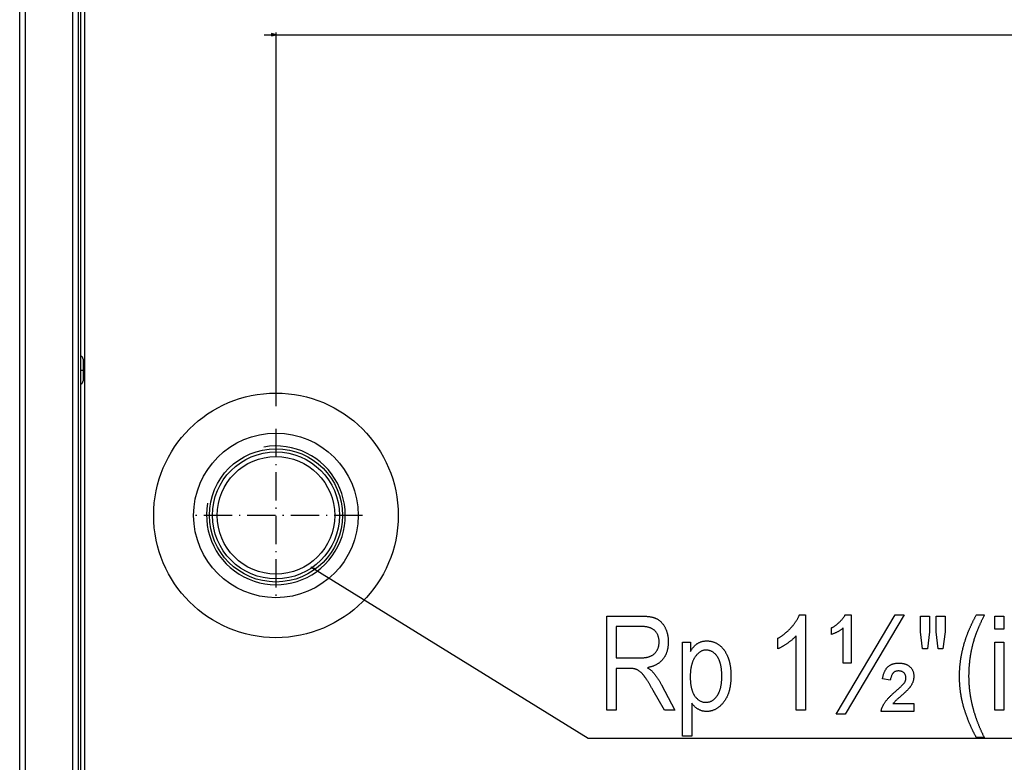
# Model space of a CAD drawing. Extents: x -1486 to 2436, y -2737 to -39.
# Drawn here: x -1191 to -772, y -1558 to -1242 of the extents above; entities that cross this region are included whole.
import ezdxf

# ---------------------------------------------------------------- set-up
doc = ezdxf.new("R2010")
doc.units = 0
doc.header["$MEASUREMENT"] = 0
doc.linetypes.add('DASHDOT', pattern=[18.5, 12, -3, 0.5, -3])
doc.layers.get('0').update_dxf_attribs({"linetype": 'CONTINUOUS'})

msp = doc.modelspace()

# ---------------------------------------------------------------- linework, layer by layer
at = {"color": 7}
for p, q in [((-1168.437012, -1050.126465), (-1168.437012, -1978.126587)), ((-1190.937012, -1976.626587), (-1190.937012, -1051.626465)), ((-1188.437012, -1976.626587), (-1188.437012, -1051.626465)), ((-1165.937012, -1978.246582), (-1165.937012, -1080.896484)), ((-1164.937012, -1978.246582), (-1164.937012, -1080.896484)), ((-1163.437012, -1080.896484), (-1163.437012, -1978.246582)), ((-1081.887085, -1248.48999), (-1083.81897, -1247.972412)), ((-1083.81897, -1247.972412), (-1083.81897, -1249.00769)), ((-1081.887085, -1406.396606), (-1081.887085, -1247.48999)), ((-1086.887085, -1248.48999), (-1083.81897, -1248.48999)), ((-1083.81897, -1249.00769), (-1081.887085, -1248.48999)), ((-1081.887085, -1248.48999), (-199.887085, -1248.48999)), ((-1163.953735, -1386.456543), (-1163.953735, -1395.092651)), ((-1163.953735, -1395.092651), (-1163.953735, -1395.656494))]:
    msp.add_line(p, q, dxfattribs=at)
at = {"color": 7, "linetype": 'DASHDOT'}
for p, q in [((-1165.0354, -1391.056519), (-1163.855347, -1391.056519)), ((-1081.937134, -1416.012085), (-1081.937134, -1489.664917)), ((-1045.110718, -1452.838501), (-1118.76355, -1452.838501))]:
    msp.add_line(p, q, dxfattribs=at)
at = {"color": 7}
msp.add_lwpolyline([(-1067.117798, -1474.657227), (-949.151978, -1547.604248), (-490.500854, -1547.604248)], dxfattribs=at)
for points in [[(-856.723083, -1535.65625), (-860.611938, -1535.65625), (-860.611938, -1503.989624), (-860.748779, -1504.143433), (-860.890259, -1504.297485), (-861.036316, -1504.452026), (-861.186951, -1504.606812), (-861.342224, -1504.761841), (-861.502075, -1504.917358), (-861.666504, -1505.07312), (-861.835571, -1505.229126), (-862.009216, -1505.38562), (-862.1875, -1505.542358), (-862.370361, -1505.699341), (-862.5578, -1505.856812), (-862.749878, -1506.014526), (-862.946533, -1506.172485), (-863.147766, -1506.330933), (-863.353638, -1506.489624), (-863.564087, -1506.64856), (-863.779175, -1506.807983), (-863.99884, -1506.967651), (-864.223083, -1507.127563), (-864.44873, -1507.285767), (-864.672546, -1507.440063), (-864.894531, -1507.590454), (-865.114746, -1507.736816), (-865.33313, -1507.879272), (-865.549622, -1508.017822), (-865.764343, -1508.152466), (-865.977234, -1508.283203), (-866.188293, -1508.409912), (-866.397583, -1508.532715), (-866.60498, -1508.651733), (-866.810547, -1508.766724), (-867.014343, -1508.877686), (-867.216309, -1508.984863), (-867.416443, -1509.088013), (-867.614746, -1509.187378), (-867.811218, -1509.282715), (-868.005859, -1509.374146), (-868.19873, -1509.461548), (-868.389771, -1509.545166), (-868.389771, -1505.100708), (-868.176453, -1504.973022), (-867.964844, -1504.843506), (-867.754822, -1504.712036), (-867.546509, -1504.578735), (-867.339844, -1504.443604), (-867.134888, -1504.306641), (-866.931519, -1504.167725), (-866.729858, -1504.026978), (-866.529846, -1503.884277), (-866.331482, -1503.739746), (-866.134766, -1503.593384), (-865.939758, -1503.44519), (-865.746338, -1503.295044), (-865.554626, -1503.143066), (-865.364563, -1502.989136), (-865.176147, -1502.833374), (-864.98938, -1502.675781), (-864.804321, -1502.516357), (-864.620911, -1502.35498), (-864.439087, -1502.191772), (-864.259033, -1502.026611), (-864.080566, -1501.859619), (-863.903748, -1501.690796), (-863.728638, -1501.520142), (-863.555176, -1501.347534), (-863.383301, -1501.173096), (-863.213196, -1500.996826), (-863.044678, -1500.818604), (-862.877808, -1500.63855), (-862.712646, -1500.456543), (-862.525208, -1500.245728), (-862.342041, -1500.0354), (-862.163269, -1499.825317), (-861.988831, -1499.615723), (-861.818726, -1499.406372), (-861.652954, -1499.19751), (-861.491516, -1498.989014), (-861.334473, -1498.780884), (-861.181702, -1498.57312), (-861.033325, -1498.365845), (-860.889221, -1498.158813), (-860.749512, -1497.952271), (-860.614136, -1497.746094), (-860.483093, -1497.540283), (-860.356384, -1497.334839), (-860.234009, -1497.129883), (-860.115967, -1496.925171), (-860.002319, -1496.720947), (-859.892944, -1496.51709), (-859.787964, -1496.313599), (-859.687317, -1496.110474), (-859.591003, -1495.907715), (-859.499023, -1495.705444), (-859.411377, -1495.503418), (-859.328064, -1495.30188), (-859.249146, -1495.100708), (-856.723083, -1495.100708)], [(-840.611938, -1515.65625), (-840.611938, -1500.65625), (-840.811279, -1500.826904), (-841.012268, -1500.99292), (-841.214905, -1501.154419), (-841.419189, -1501.311401), (-841.625061, -1501.463867), (-841.832642, -1501.611816), (-842.041809, -1501.755249), (-842.252625, -1501.894165), (-842.465088, -1502.028564), (-842.679199, -1502.158325), (-842.894958, -1502.283691), (-843.112366, -1502.404419), (-843.33136, -1502.52063), (-843.552063, -1502.632446), (-843.774353, -1502.739624), (-843.998352, -1502.842285), (-844.223938, -1502.940308), (-844.451172, -1503.033936), (-844.680054, -1503.123047), (-844.910583, -1503.20752), (-845.1427, -1503.287598), (-845.376526, -1503.363037), (-845.611938, -1503.434082), (-845.611938, -1500.65625), (-845.437134, -1500.578491), (-845.259766, -1500.493042), (-845.079956, -1500.399658), (-844.897705, -1500.298462), (-844.712952, -1500.189453), (-844.525757, -1500.07251), (-844.33606, -1499.947876), (-844.14386, -1499.815308), (-843.949219, -1499.674927), (-843.752075, -1499.526733), (-843.55249, -1499.370728), (-843.350403, -1499.206909), (-843.145874, -1499.035156), (-842.938843, -1498.855591), (-842.729309, -1498.668335), (-842.517334, -1498.473145), (-842.329834, -1498.295532), (-842.146484, -1498.116821), (-841.967224, -1497.93689), (-841.792053, -1497.755981), (-841.620972, -1497.57373), (-841.453979, -1497.390381), (-841.291077, -1497.205933), (-841.132324, -1497.020386), (-840.977661, -1496.833496), (-840.827026, -1496.64563), (-840.680542, -1496.456543), (-840.538208, -1496.266357), (-840.399902, -1496.074951), (-840.265686, -1495.882324), (-840.13562, -1495.688721), (-840.009644, -1495.493896), (-839.887756, -1495.297852), (-839.769958, -1495.100708), (-837.278625, -1495.100708), (-837.278625, -1515.65625)], [(-843.667542, -1537.322876), (-818.580688, -1495.100708), (-814.778625, -1495.100708), (-839.874146, -1537.322876)], [(-783.945313, -1547.322876), (-784.052307, -1547.138916), (-784.158997, -1546.953247), (-784.265259, -1546.765991), (-784.371216, -1546.576904), (-784.476685, -1546.38623), (-784.581909, -1546.193848), (-784.686646, -1545.999878), (-784.791077, -1545.804199), (-784.895081, -1545.606812), (-784.998718, -1545.407715), (-785.10199, -1545.207031), (-785.204895, -1545.004639), (-785.307373, -1544.800537), (-785.409546, -1544.594727), (-785.511292, -1544.387329), (-785.612671, -1544.178223), (-785.713684, -1543.967407), (-785.814331, -1543.754883), (-785.914551, -1543.540771), (-786.014465, -1543.324951), (-786.113953, -1543.107544), (-786.213074, -1542.888306), (-786.311829, -1542.66748), (-786.410217, -1542.444946), (-786.508179, -1542.220825), (-786.605835, -1541.994873), (-786.703064, -1541.767334), (-786.799927, -1541.538208), (-786.896362, -1541.307251), (-786.992493, -1541.074707), (-787.088196, -1540.840454), (-787.183594, -1540.604614), (-787.278564, -1540.366943), (-787.373169, -1540.127686), (-787.467346, -1539.886719), (-787.561218, -1539.644165), (-787.654663, -1539.399902), (-787.747742, -1539.153931), (-787.840454, -1538.90625), (-787.9328, -1538.65686), (-788.02478, -1538.405884), (-788.116333, -1538.153198), (-788.20752, -1537.898926), (-788.29834, -1537.642822), (-788.388794, -1537.385132), (-788.478882, -1537.125854), (-788.568604, -1536.864746), (-788.657898, -1536.602051), (-788.746826, -1536.337646), (-788.835388, -1536.071533), (-788.923584, -1535.803833), (-788.997742, -1535.575317), (-789.070679, -1535.346191), (-789.142334, -1535.116577), (-789.212769, -1534.886475), (-789.281982, -1534.655762), (-789.349915, -1534.424561), (-789.416626, -1534.192871), (-789.482056, -1533.960571), (-789.546265, -1533.727783), (-789.609253, -1533.494507), (-789.670898, -1533.260742), (-789.731384, -1533.026367), (-789.790649, -1532.791504), (-789.848572, -1532.556152), (-789.905273, -1532.32019), (-789.960754, -1532.08374), (-790.015015, -1531.846802), (-790.067993, -1531.609253), (-790.119751, -1531.371216), (-790.170227, -1531.13269), (-790.219482, -1530.893677), (-790.267456, -1530.654053), (-790.314209, -1530.41394), (-790.35968, -1530.173218), (-790.403931, -1529.932129), (-790.44696, -1529.69043), (-790.488708, -1529.44812), (-790.529236, -1529.205444), (-790.568481, -1528.962158), (-790.606567, -1528.718262), (-790.643311, -1528.473999), (-790.678833, -1528.229126), (-790.713135, -1527.983765), (-790.746155, -1527.737793), (-790.777954, -1527.491455), (-790.808472, -1527.244385), (-790.837769, -1526.996948), (-790.865845, -1526.748901), (-790.892639, -1526.500366), (-790.918213, -1526.251343), (-790.942505, -1526.001709), (-790.965576, -1525.751709), (-790.987366, -1525.500977), (-791.007935, -1525.249878), (-791.027283, -1524.998169), (-791.045349, -1524.745972), (-791.062134, -1524.493164), (-791.077759, -1524.23999), (-791.092102, -1523.986084), (-791.105164, -1523.731812), (-791.117004, -1523.476929), (-791.127625, -1523.221558), (-791.136963, -1522.965698), (-791.145081, -1522.709229), (-791.151917, -1522.452393), (-791.157532, -1522.194824), (-791.161865, -1521.93689), (-791.165039, -1521.678345), (-791.16687, -1521.419312), (-791.16748, -1521.159668), (-791.16687, -1520.91748), (-791.1651, -1520.675293), (-791.162048, -1520.433228), (-791.157776, -1520.191162), (-791.152344, -1519.949097), (-791.14563, -1519.707275), (-791.137695, -1519.465332), (-791.128601, -1519.223511), (-791.118286, -1518.981812), (-791.106689, -1518.740112), (-791.093994, -1518.498413), (-791.079956, -1518.256836), (-791.064758, -1518.015259), (-791.04834, -1517.773804), (-791.030762, -1517.532471), (-791.011902, -1517.291016), (-790.991821, -1517.049805), (-790.970581, -1516.808472), (-790.948059, -1516.567383), (-790.924377, -1516.326172), (-790.899414, -1516.085205), (-790.873291, -1515.844116), (-790.845947, -1515.603271), (-790.817383, -1515.362305), (-790.787598, -1515.12146), (-790.756592, -1514.880737), (-790.724365, -1514.640015), (-790.690918, -1514.399414), (-790.65625, -1514.158813), (-790.620422, -1513.918213), (-790.583374, -1513.677734), (-790.545044, -1513.437378), (-790.505493, -1513.197021), (-790.464783, -1512.956665), (-790.422852, -1512.716431), (-790.3797, -1512.476318), (-790.335327, -1512.236084), (-790.289734, -1511.996094), (-790.24292, -1511.756104), (-790.194885, -1511.516113), (-790.14563, -1511.276245), (-790.095215, -1511.036377), (-790.043518, -1510.796631), (-789.990662, -1510.556885), (-789.936523, -1510.317261), (-789.881226, -1510.077637), (-789.824707, -1509.838135), (-789.766968, -1509.598633), (-789.708008, -1509.359131), (-789.647827, -1509.119873), (-789.586426, -1508.880493), (-789.523804, -1508.641235), (-789.459961, -1508.4021), (-789.394897, -1508.162964), (-789.328674, -1507.923828), (-789.26123, -1507.684814), (-789.192505, -1507.445923), (-789.12262, -1507.207031), (-789.051514, -1506.96814), (-788.979126, -1506.72937), (-788.905579, -1506.490601), (-788.830811, -1506.251953), (-788.754822, -1506.013428), (-788.677612, -1505.77478), (-788.599243, -1505.536377), (-788.519592, -1505.297974), (-788.438721, -1505.05957), (-788.356689, -1504.821289), (-788.273376, -1504.583008), (-788.188904, -1504.344727), (-788.103149, -1504.106689), (-788.016235, -1503.86853), (-787.928101, -1503.630493), (-787.838745, -1503.392578), (-787.748169, -1503.154663), (-787.656372, -1502.91687), (-787.563354, -1502.679077), (-787.469177, -1502.441284), (-787.373718, -1502.203613), (-787.2771, -1501.966064), (-787.179199, -1501.728516), (-787.080139, -1501.490967), (-786.979858, -1501.25354), (-786.878296, -1501.016113), (-786.775574, -1500.778809), (-786.671631, -1500.541626), (-786.566467, -1500.304443), (-786.460083, -1500.067261), (-786.352478, -1499.8302), (-786.243652, -1499.59314), (-786.133667, -1499.356201), (-786.0224, -1499.119263), (-785.909973, -1498.882446), (-785.796265, -1498.64563), (-785.681396, -1498.408936), (-785.565308, -1498.172241), (-785.447998, -1497.935547), (-785.329468, -1497.698975), (-785.209717, -1497.462524), (-785.088745, -1497.226074), (-784.966553, -1496.989746), (-784.84314, -1496.753418), (-784.718506, -1496.51709), (-784.592651, -1496.280884), (-784.465637, -1496.044678), (-784.337402, -1495.808594), (-784.207886, -1495.572632), (-784.077209, -1495.33667), (-783.945313, -1495.100708), (-780.611938, -1495.100708), (-780.749084, -1495.389648), (-780.884277, -1495.675537), (-781.017456, -1495.958496), (-781.148743, -1496.238525), (-781.278076, -1496.515625), (-781.405457, -1496.789673), (-781.530884, -1497.060791), (-781.654358, -1497.328979), (-781.775879, -1497.594116), (-781.895447, -1497.856323), (-782.013062, -1498.115601), (-782.128723, -1498.371826), (-782.242432, -1498.625122), (-782.354187, -1498.875488), (-782.463989, -1499.122803), (-782.571899, -1499.367188), (-782.677795, -1499.608643), (-782.781799, -1499.847168), (-782.883789, -1500.082642), (-782.983887, -1500.315186), (-783.08197, -1500.544678), (-783.178162, -1500.77124), (-783.272339, -1500.994873), (-783.364624, -1501.215576), (-783.454956, -1501.433228), (-783.543335, -1501.647949), (-783.6297, -1501.859619), (-783.714172, -1502.068481), (-783.796692, -1502.274292), (-783.877258, -1502.477051), (-783.955872, -1502.677002), (-784.032532, -1502.873901), (-784.107239, -1503.067871), (-784.179993, -1503.258789), (-784.250793, -1503.446777), (-784.319641, -1503.631836), (-784.386597, -1503.813843), (-784.451538, -1503.99292), (-784.514526, -1504.169067), (-784.575562, -1504.342285), (-784.634705, -1504.512451), (-784.691895, -1504.679688), (-784.74707, -1504.843872), (-784.800293, -1505.005249), (-784.871704, -1505.225586), (-784.9422, -1505.447388), (-785.011719, -1505.670532), (-785.080261, -1505.89502), (-785.147888, -1506.12085), (-785.214539, -1506.348145), (-785.280273, -1506.576782), (-785.345032, -1506.806641), (-785.408813, -1507.037964), (-785.47168, -1507.270752), (-785.53363, -1507.504761), (-785.594604, -1507.740234), (-785.654602, -1507.976929), (-785.713684, -1508.215088), (-785.77179, -1508.45459), (-785.828979, -1508.695557), (-785.885193, -1508.937744), (-785.94043, -1509.181396), (-785.994751, -1509.426392), (-786.048157, -1509.672729), (-786.100586, -1509.92041), (-786.152039, -1510.169434), (-786.202576, -1510.419922), (-786.252136, -1510.671753), (-786.300781, -1510.924927), (-786.34845, -1511.179443), (-786.395142, -1511.435303), (-786.440918, -1511.692505), (-786.485779, -1511.951172), (-786.529663, -1512.211182), (-786.572571, -1512.472534), (-786.614563, -1512.735229), (-786.651978, -1512.976074), (-786.688293, -1513.217041), (-786.723511, -1513.458008), (-786.75769, -1513.699219), (-786.79071, -1513.940308), (-786.822693, -1514.181641), (-786.853638, -1514.422974), (-786.883423, -1514.664307), (-786.91217, -1514.905762), (-786.939819, -1515.147339), (-786.96637, -1515.389038), (-786.991821, -1515.630737), (-787.016235, -1515.872559), (-787.039551, -1516.11438), (-787.061768, -1516.356323), (-787.082886, -1516.598389), (-787.102966, -1516.840454), (-787.121948, -1517.082642), (-787.139832, -1517.324951), (-787.156616, -1517.567261), (-787.172363, -1517.809692), (-787.187012, -1518.052246), (-787.200562, -1518.2948), (-787.213013, -1518.537476), (-787.224365, -1518.780151), (-787.23468, -1519.022949), (-787.243896, -1519.265869), (-787.252075, -1519.508911), (-787.259094, -1519.751953), (-787.265076, -1519.994995), (-787.269958, -1520.238281), (-787.273743, -1520.481445), (-787.276428, -1520.724854), (-787.278076, -1520.968262), (-787.278625, -1521.211792), (-787.278076, -1521.453247), (-787.276306, -1521.694702), (-787.273438, -1521.936157), (-787.26947, -1522.177612), (-787.264343, -1522.419067), (-787.258057, -1522.660645), (-787.25061, -1522.9021), (-787.242065, -1523.143555), (-787.2323, -1523.385132), (-787.221436, -1523.626587), (-787.209473, -1523.868042), (-787.196289, -1524.109619), (-787.182007, -1524.351074), (-787.166565, -1524.592651), (-787.150024, -1524.834229), (-787.132324, -1525.075684), (-787.113403, -1525.317261), (-787.093445, -1525.558838), (-787.072266, -1525.800415), (-787.049988, -1526.041992), (-787.02655, -1526.283569), (-787.001953, -1526.525146), (-786.976257, -1526.766724), (-786.949402, -1527.008301), (-786.921387, -1527.249878), (-786.892212, -1527.491455), (-786.861938, -1527.733032), (-786.830505, -1527.974731), (-786.797913, -1528.216309), (-786.764221, -1528.457886), (-786.72937, -1528.699585), (-786.693359, -1528.941162), (-786.656189, -1529.182861), (-786.61792, -1529.424438), (-786.57843, -1529.666138), (-786.537842, -1529.907837), (-786.496155, -1530.149414), (-786.453247, -1530.391113), (-786.409302, -1530.632813), (-786.364136, -1530.874512), (-786.31781, -1531.116211), (-786.270386, -1531.35791), (-786.221802, -1531.599609), (-786.172058, -1531.841309), (-786.121216, -1532.083008), (-786.069214, -1532.324707), (-786.016052, -1532.566406), (-785.961731, -1532.808105), (-785.906311, -1533.049927), (-785.849731, -1533.291626), (-785.791992, -1533.533447), (-785.733154, -1533.775146), (-785.673096, -1534.016968), (-785.611938, -1534.258667), (-785.549683, -1534.500488), (-785.486206, -1534.742188), (-785.421631, -1534.984009), (-785.355896, -1535.22583), (-785.289001, -1535.467651), (-785.221008, -1535.709351), (-785.151855, -1535.951172), (-785.081543, -1536.192993), (-785.010132, -1536.434814), (-784.9375, -1536.676636), (-784.86377, -1536.918457), (-784.788879, -1537.1604), (-784.712891, -1537.402222), (-784.635742, -1537.644043), (-784.557434, -1537.885864), (-784.477966, -1538.127808), (-784.3974, -1538.369629), (-784.315674, -1538.61145), (-784.232788, -1538.853394), (-784.148743, -1539.095215), (-784.063599, -1539.337158), (-783.977295, -1539.579102), (-783.889832, -1539.820923), (-783.80127, -1540.062866), (-783.711548, -1540.30481), (-783.620605, -1540.546753), (-783.528625, -1540.788696), (-783.435425, -1541.030518), (-783.341125, -1541.272461), (-783.245728, -1541.514404), (-783.149109, -1541.75647), (-783.051392, -1541.998413), (-782.952515, -1542.240356), (-782.852478, -1542.4823), (-782.751282, -1542.724243), (-782.648987, -1542.966309), (-782.545532, -1543.208252), (-782.440918, -1543.450195), (-782.335205, -1543.692261), (-782.228333, -1543.934204), (-782.1203, -1544.17627), (-782.011108, -1544.418213), (-781.900818, -1544.660278), (-781.789368, -1544.902344), (-781.676758, -1545.144409), (-781.562988, -1545.386353), (-781.44812, -1545.628418), (-781.332092, -1545.870483), (-781.214966, -1546.112549), (-781.096619, -1546.354614), (-780.977173, -1546.59668), (-780.856567, -1546.838745), (-780.734863, -1547.080811), (-780.611938, -1547.322998), (-780.611938, -1547.322876)], [(-941.167542, -1535.65625), (-941.167542, -1495.65625), (-926.688354, -1495.65625), (-926.367126, -1495.657715), (-926.051941, -1495.661987), (-925.742798, -1495.669189), (-925.439758, -1495.679199), (-925.142822, -1495.692139), (-924.851868, -1495.707886), (-924.567017, -1495.726563), (-924.288269, -1495.748047), (-924.015564, -1495.772339), (-923.748901, -1495.799683), (-923.488342, -1495.829712), (-923.233826, -1495.862671), (-922.985413, -1495.89856), (-922.743042, -1495.937256), (-922.506714, -1495.978882), (-922.276489, -1496.023315), (-922.052368, -1496.070679), (-921.834229, -1496.12085), (-921.622192, -1496.173828), (-921.41626, -1496.229736), (-921.21637, -1496.288574), (-921.022522, -1496.35022), (-920.834778, -1496.414795), (-920.653076, -1496.482178), (-920.477417, -1496.552368), (-920.307861, -1496.625488), (-920.144409, -1496.701538), (-919.986938, -1496.780396), (-919.782898, -1496.890869), (-919.582275, -1497.008179), (-919.385254, -1497.132202), (-919.191711, -1497.263062), (-919.00177, -1497.400757), (-918.815247, -1497.545288), (-918.632324, -1497.696655), (-918.452881, -1497.854858), (-918.276978, -1498.019775), (-918.104614, -1498.191528), (-917.93573, -1498.370117), (-917.770386, -1498.55542), (-917.608582, -1498.747681), (-917.450317, -1498.946655), (-917.295532, -1499.152466), (-917.144287, -1499.365112), (-916.996582, -1499.584473), (-916.852417, -1499.810791), (-916.711731, -1500.043823), (-916.574585, -1500.283691), (-916.440979, -1500.530396), (-916.332397, -1500.741821), (-916.228271, -1500.955811), (-916.128601, -1501.172485), (-916.033325, -1501.391846), (-915.942505, -1501.613892), (-915.85614, -1501.838501), (-915.77417, -1502.065918), (-915.696655, -1502.295776), (-915.623535, -1502.528442), (-915.554871, -1502.763672), (-915.490601, -1503.001587), (-915.430786, -1503.242188), (-915.375427, -1503.485474), (-915.324463, -1503.731323), (-915.277954, -1503.979858), (-915.23584, -1504.231079), (-915.198181, -1504.484863), (-915.164978, -1504.741333), (-915.136169, -1505.000488), (-915.111816, -1505.262329), (-915.091858, -1505.526733), (-915.076355, -1505.793823), (-915.065247, -1506.063599), (-915.058594, -1506.33606), (-915.056396, -1506.611084), (-915.058777, -1506.903931), (-915.065857, -1507.192993), (-915.077698, -1507.478516), (-915.094299, -1507.760498), (-915.115601, -1508.038696), (-915.141602, -1508.313354), (-915.172363, -1508.584473), (-915.207886, -1508.851807), (-915.248108, -1509.115601), (-915.293091, -1509.375732), (-915.342773, -1509.632324), (-915.397217, -1509.885254), (-915.45636, -1510.134521), (-915.520264, -1510.380249), (-915.588867, -1510.622314), (-915.662231, -1510.860718), (-915.740356, -1511.095581), (-915.823181, -1511.326782), (-915.910767, -1511.554321), (-916.003052, -1511.778198), (-916.100098, -1511.998535), (-916.201843, -1512.215332), (-916.30835, -1512.428345), (-916.419556, -1512.637817), (-916.535522, -1512.843628), (-916.65625, -1513.045898), (-916.781677, -1513.244507), (-916.911804, -1513.439453), (-917.046692, -1513.630737), (-917.18634, -1513.818481), (-917.330688, -1514.002563), (-917.479614, -1514.182739), (-917.632751, -1514.358643), (-917.790222, -1514.530273), (-917.952026, -1514.697632), (-918.118103, -1514.860596), (-918.288513, -1515.019409), (-918.463135, -1515.17395), (-918.642151, -1515.324219), (-918.825439, -1515.470215), (-919.013, -1515.611938), (-919.204895, -1515.749268), (-919.401062, -1515.882446), (-919.601501, -1516.011353), (-919.806274, -1516.135986), (-920.015381, -1516.256348), (-920.22876, -1516.372437), (-920.446411, -1516.484131), (-920.668396, -1516.591675), (-920.894653, -1516.694946), (-921.125244, -1516.793945), (-921.360107, -1516.888672), (-921.599243, -1516.979126), (-921.842712, -1517.065186), (-922.090515, -1517.147095), (-922.34259, -1517.224731), (-922.598938, -1517.298096), (-922.859619, -1517.367188), (-923.124573, -1517.431885), (-923.39386, -1517.492432), (-923.667419, -1517.548706), (-923.945313, -1517.600708), (-923.703979, -1517.753296), (-923.471069, -1517.90625), (-923.246582, -1518.059448), (-923.030457, -1518.212891), (-922.822815, -1518.366699), (-922.623535, -1518.52063), (-922.432739, -1518.674927), (-922.250305, -1518.829468), (-922.076294, -1518.984253), (-921.910706, -1519.139282), (-921.753479, -1519.294556), (-921.604736, -1519.450195), (-921.464355, -1519.606079), (-921.332458, -1519.762207), (-921.179688, -1519.944946), (-921.028442, -1520.129395), (-920.878662, -1520.31543), (-920.730347, -1520.503296), (-920.583496, -1520.692749), (-920.43811, -1520.883789), (-920.294189, -1521.076538), (-920.151794, -1521.270996), (-920.010803, -1521.467163), (-919.871338, -1521.664917), (-919.733337, -1521.86438), (-919.596802, -1522.06543), (-919.461731, -1522.268311), (-919.328125, -1522.472656), (-919.195984, -1522.678833), (-919.065369, -1522.886597), (-918.936157, -1523.096069), (-918.808472, -1523.307129), (-918.68219, -1523.519897), (-918.557434, -1523.734375), (-918.434143, -1523.950439), (-918.312317, -1524.168213), (-918.192017, -1524.387695), (-918.07312, -1524.608765), (-917.955688, -1524.831543), (-912.278625, -1535.65625), (-916.671021, -1535.65625), (-921.462646, -1527.279541), (-921.635437, -1526.975098), (-921.805481, -1526.677002), (-921.972778, -1526.385254), (-922.137329, -1526.099976), (-922.299072, -1525.821045), (-922.45813, -1525.548462), (-922.614441, -1525.282227), (-922.768005, -1525.022339), (-922.918823, -1524.768799), (-923.066895, -1524.521606), (-923.212158, -1524.280884), (-923.354736, -1524.046509), (-923.494568, -1523.818481), (-923.631653, -1523.596802), (-923.765991, -1523.38147), (-923.897583, -1523.172485), (-924.026367, -1522.969971), (-924.152466, -1522.773804), (-924.275818, -1522.583862), (-924.396423, -1522.400391), (-924.514282, -1522.223267), (-924.629395, -1522.052612), (-924.741699, -1521.888184), (-924.851318, -1521.730225), (-924.958191, -1521.578613), (-925.062317, -1521.433228), (-925.163696, -1521.294312), (-925.262329, -1521.161865), (-925.358154, -1521.035645), (-925.451294, -1520.915894), (-925.541687, -1520.802368), (-925.629333, -1520.695313), (-925.82605, -1520.463379), (-926.021912, -1520.242554), (-926.216858, -1520.032715), (-926.41095, -1519.833984), (-926.604126, -1519.646362), (-926.796387, -1519.469727), (-926.987854, -1519.304199), (-927.178345, -1519.14978), (-927.367981, -1519.00647), (-927.556763, -1518.874146), (-927.744629, -1518.75293), (-927.931641, -1518.642822), (-928.117737, -1518.543701), (-928.302917, -1518.455688), (-928.480042, -1518.381348), (-928.666382, -1518.312012), (-928.861938, -1518.247925), (-929.066833, -1518.188965), (-929.280945, -1518.13501), (-929.504333, -1518.086304), (-929.736938, -1518.042725), (-929.978882, -1518.00415), (-930.230042, -1517.970825), (-930.490417, -1517.942627), (-930.760132, -1517.919556), (-931.039063, -1517.901611), (-931.327271, -1517.888672), (-931.624695, -1517.880981), (-931.931396, -1517.878418), (-937.278625, -1517.878418), (-937.278625, -1535.65625)], [(-806.888, -1509.545166), (-807.834167, -1502.322876), (-807.834167, -1495.65625), (-803.945313, -1495.65625), (-803.945313, -1502.322876), (-804.804688, -1509.545166)], [(-800.264709, -1509.545166), (-801.16748, -1502.322876), (-801.16748, -1495.65625), (-797.278625, -1495.65625), (-797.278625, -1502.322876), (-798.207458, -1509.545166)], [(-776.16748, -1501.211792), (-776.16748, -1495.65625), (-772.278625, -1495.65625), (-772.278625, -1501.211792)], [(-937.278625, -1513.434082), (-927.452271, -1513.434082), (-927.134094, -1513.432129), (-926.823669, -1513.426636), (-926.521057, -1513.417358), (-926.226196, -1513.404297), (-925.939087, -1513.387695), (-925.65979, -1513.367188), (-925.388245, -1513.34314), (-925.124451, -1513.315308), (-924.868469, -1513.283691), (-924.620239, -1513.248535), (-924.379761, -1513.209473), (-924.147034, -1513.16687), (-923.922119, -1513.120483), (-923.704956, -1513.070313), (-923.495544, -1513.016602), (-923.293884, -1512.958984), (-923.100037, -1512.897827), (-922.91394, -1512.832886), (-922.735657, -1512.76416), (-922.565063, -1512.691895), (-922.345947, -1512.589111), (-922.132935, -1512.47876), (-921.926025, -1512.360962), (-921.725281, -1512.235474), (-921.53064, -1512.102539), (-921.342163, -1511.962036), (-921.159851, -1511.813843), (-920.983582, -1511.658203), (-920.813538, -1511.494995), (-920.649597, -1511.324219), (-920.49176, -1511.145752), (-920.340088, -1510.959839), (-920.194519, -1510.766357), (-920.055115, -1510.56543), (-919.921875, -1510.356812), (-919.803589, -1510.15564), (-919.692993, -1509.950317), (-919.589966, -1509.740967), (-919.494629, -1509.527466), (-919.40686, -1509.309937), (-919.326782, -1509.088257), (-919.254272, -1508.862427), (-919.189453, -1508.632568), (-919.132202, -1508.39856), (-919.082642, -1508.160522), (-919.040649, -1507.918335), (-919.006348, -1507.671997), (-918.979614, -1507.421631), (-918.960571, -1507.167114), (-918.949097, -1506.908569), (-918.945313, -1506.645874), (-918.949524, -1506.357788), (-918.962219, -1506.075684), (-918.983398, -1505.799561), (-919.013, -1505.529419), (-919.051086, -1505.265137), (-919.097656, -1505.006836), (-919.152649, -1504.754395), (-919.216125, -1504.508057), (-919.288086, -1504.267578), (-919.36853, -1504.032959), (-919.457397, -1503.804443), (-919.554688, -1503.581787), (-919.660522, -1503.365112), (-919.77478, -1503.154297), (-919.897522, -1502.949463), (-920.028687, -1502.75061), (-920.168335, -1502.557739), (-920.316467, -1502.370728), (-920.473083, -1502.189697), (-920.638123, -1502.014648), (-920.811646, -1501.845459), (-920.970276, -1501.703125), (-921.135254, -1501.566772), (-921.306519, -1501.436523), (-921.484131, -1501.312378), (-921.667969, -1501.194214), (-921.858154, -1501.082153), (-922.054626, -1500.976074), (-922.257385, -1500.876099), (-922.466492, -1500.782227), (-922.681885, -1500.694458), (-922.903503, -1500.612671), (-923.13147, -1500.536865), (-923.365784, -1500.467163), (-923.606323, -1500.403564), (-923.85321, -1500.346069), (-924.106384, -1500.294556), (-924.365845, -1500.249146), (-924.631592, -1500.209717), (-924.903687, -1500.176392), (-925.182007, -1500.14917), (-925.466675, -1500.12793), (-925.75769, -1500.112793), (-926.054932, -1500.10376), (-926.358521, -1500.100708), (-937.278625, -1500.100708)], [(-908.945313, -1546.767334), (-908.945313, -1506.767334), (-905.611938, -1506.767334), (-905.611938, -1510.664917), (-905.464905, -1510.420044), (-905.316223, -1510.182373), (-905.165771, -1509.952148), (-905.013672, -1509.729004), (-904.859924, -1509.513306), (-904.704468, -1509.30481), (-904.547363, -1509.103638), (-904.388489, -1508.90979), (-904.228027, -1508.723145), (-904.065796, -1508.543823), (-903.901917, -1508.371826), (-903.736389, -1508.207031), (-903.569153, -1508.049561), (-903.400208, -1507.899414), (-903.229614, -1507.75647), (-903.057312, -1507.620972), (-902.883362, -1507.492554), (-902.707703, -1507.371582), (-902.530396, -1507.257813), (-902.329529, -1507.138428), (-902.125244, -1507.026123), (-901.917542, -1506.921265), (-901.706421, -1506.823486), (-901.491882, -1506.733032), (-901.273865, -1506.64978), (-901.05249, -1506.57373), (-900.827637, -1506.505005), (-900.599426, -1506.443481), (-900.367737, -1506.38916), (-900.132629, -1506.342041), (-899.894104, -1506.302246), (-899.652161, -1506.269775), (-899.406799, -1506.244385), (-899.15802, -1506.226318), (-898.905823, -1506.215454), (-898.650146, -1506.211792), (-898.391663, -1506.21521), (-898.135498, -1506.225464), (-897.881592, -1506.242432), (-897.630005, -1506.266357), (-897.380737, -1506.296997), (-897.133728, -1506.334473), (-896.889038, -1506.378784), (-896.646606, -1506.429932), (-896.406494, -1506.487793), (-896.16864, -1506.552612), (-895.933167, -1506.624146), (-895.69989, -1506.702515), (-895.468994, -1506.78772), (-895.240356, -1506.879761), (-895.014038, -1506.978516), (-894.789978, -1507.084106), (-894.568237, -1507.196655), (-894.348755, -1507.315918), (-894.131592, -1507.442017), (-893.916748, -1507.574829), (-893.704163, -1507.7146), (-893.493896, -1507.861084), (-893.31134, -1507.99585), (-893.131592, -1508.135986), (-892.954773, -1508.281616), (-892.780823, -1508.432739), (-892.60968, -1508.589355), (-892.441467, -1508.751587), (-892.276123, -1508.919189), (-892.113708, -1509.092163), (-891.954102, -1509.270752), (-891.797363, -1509.454834), (-891.643555, -1509.644409), (-891.492554, -1509.839478), (-891.344482, -1510.039917), (-891.19928, -1510.245972), (-891.056946, -1510.45752), (-890.91748, -1510.674438), (-890.780884, -1510.896851), (-890.647156, -1511.124878), (-890.516296, -1511.358276), (-890.388367, -1511.597168), (-890.263245, -1511.841675), (-890.141052, -1512.091553), (-890.021729, -1512.346924), (-889.905273, -1512.607788), (-889.791626, -1512.874146), (-889.708008, -1513.079224), (-889.626892, -1513.286865), (-889.54834, -1513.49707), (-889.472412, -1513.709717), (-889.398987, -1513.924805), (-889.328186, -1514.142456), (-889.26001, -1514.362671), (-889.194336, -1514.585327), (-889.131226, -1514.810547), (-889.07074, -1515.03833), (-889.012817, -1515.268555), (-888.957458, -1515.501221), (-888.904663, -1515.73645), (-888.854492, -1515.974243), (-888.806824, -1516.214478), (-888.76178, -1516.457275), (-888.719299, -1516.702637), (-888.679382, -1516.950439), (-888.64209, -1517.200684), (-888.6073, -1517.453491), (-888.575134, -1517.708862), (-888.545532, -1517.966675), (-888.518494, -1518.227051), (-888.494019, -1518.48999), (-888.472107, -1518.755371), (-888.45282, -1519.023193), (-888.436096, -1519.293579), (-888.421936, -1519.566528), (-888.410339, -1519.841919), (-888.401306, -1520.119873), (-888.394897, -1520.400269), (-888.391052, -1520.683228), (-888.389771, -1520.96875), (-888.391174, -1521.278931), (-888.395386, -1521.586182), (-888.402405, -1521.890259), (-888.412231, -1522.191406), (-888.424927, -1522.48938), (-888.440369, -1522.784424), (-888.458679, -1523.076416), (-888.479797, -1523.365234), (-888.503662, -1523.651123), (-888.530396, -1523.933838), (-888.559937, -1524.213623), (-888.592346, -1524.490356), (-888.627502, -1524.763916), (-888.665466, -1525.034546), (-888.706299, -1525.302124), (-888.749878, -1525.56665), (-888.796326, -1525.828003), (-888.84552, -1526.086426), (-888.897583, -1526.341797), (-888.952454, -1526.594116), (-889.010132, -1526.843384), (-889.070618, -1527.0896), (-889.133911, -1527.332642), (-889.200073, -1527.572754), (-889.268982, -1527.809814), (-889.340759, -1528.043823), (-889.415283, -1528.27478), (-889.492676, -1528.502686), (-889.572876, -1528.727539), (-889.655884, -1528.949341), (-889.741699, -1529.168091), (-889.830322, -1529.383789), (-889.921753, -1529.596436), (-890.015991, -1529.80603), (-890.113098, -1530.012695), (-890.212952, -1530.216187), (-890.315674, -1530.416626), (-890.421143, -1530.614014), (-890.52948, -1530.80835), (-890.640625, -1530.999634), (-890.754578, -1531.187988), (-890.871338, -1531.373169), (-890.990906, -1531.555298), (-891.113342, -1531.734375), (-891.238525, -1531.910522), (-891.366577, -1532.083496), (-891.497375, -1532.253418), (-891.681091, -1532.48291), (-891.866699, -1532.705444), (-892.054138, -1532.921143), (-892.243469, -1533.130005), (-892.434692, -1533.332031), (-892.627686, -1533.527222), (-892.822632, -1533.715576), (-893.019409, -1533.897095), (-893.218018, -1534.071655), (-893.418518, -1534.239502), (-893.62085, -1534.400391), (-893.825073, -1534.554565), (-894.031189, -1534.701782), (-894.239136, -1534.842163), (-894.448914, -1534.975708), (-894.660583, -1535.102417), (-894.874146, -1535.222168), (-895.089478, -1535.335205), (-895.306763, -1535.441406), (-895.525879, -1535.540649), (-895.746826, -1535.633179), (-895.969727, -1535.71875), (-896.194397, -1535.797485), (-896.420959, -1535.869385), (-896.649414, -1535.934448), (-896.8797, -1535.992676), (-897.111816, -1536.044067), (-897.345825, -1536.088501), (-897.581726, -1536.126221), (-897.819458, -1536.156982), (-898.059082, -1536.18103), (-898.300537, -1536.19812), (-898.543884, -1536.208374), (-898.789063, -1536.211792), (-899.035645, -1536.207764), (-899.28009, -1536.195435), (-899.5224, -1536.175049), (-899.762512, -1536.146362), (-900.000488, -1536.109619), (-900.236267, -1536.064575), (-900.46991, -1536.011475), (-900.701416, -1535.950073), (-900.930725, -1535.880615), (-901.157898, -1535.802856), (-901.382874, -1535.716919), (-901.605713, -1535.622925), (-901.826416, -1535.52063), (-902.044922, -1535.410278), (-902.261292, -1535.291626), (-902.461426, -1535.173706), (-902.658142, -1535.049683), (-902.851501, -1534.9198), (-903.041443, -1534.783813), (-903.228027, -1534.641968), (-903.411194, -1534.494141), (-903.590942, -1534.340332), (-903.767334, -1534.180542), (-903.940369, -1534.014771), (-904.109985, -1533.84314), (-904.276184, -1533.665405), (-904.439026, -1533.481812), (-904.59845, -1533.292114), (-904.754517, -1533.096558), (-904.907166, -1532.89502), (-905.056396, -1532.6875), (-905.056396, -1546.767334)], [(-776.16748, -1535.65625), (-776.16748, -1506.767334), (-772.278625, -1506.767334), (-772.278625, -1535.65625)], [(-905.707458, -1521.472168), (-905.70575, -1521.797485), (-905.700684, -1522.117676), (-905.6922, -1522.432861), (-905.680298, -1522.74292), (-905.665039, -1523.047852), (-905.646362, -1523.347778), (-905.624268, -1523.642578), (-905.598816, -1523.932373), (-905.570007, -1524.217041), (-905.53772, -1524.496582), (-905.502075, -1524.771118), (-905.463074, -1525.040527), (-905.420654, -1525.304932), (-905.374817, -1525.564209), (-905.325623, -1525.818481), (-905.27301, -1526.067627), (-905.21698, -1526.311646), (-905.157593, -1526.550659), (-905.094788, -1526.784546), (-905.028625, -1527.013306), (-904.959045, -1527.237061), (-904.886047, -1527.455811), (-904.809692, -1527.669434), (-904.729919, -1527.87793), (-904.64679, -1528.081421), (-904.560242, -1528.279785), (-904.470276, -1528.473022), (-904.376953, -1528.661255), (-904.280212, -1528.844482), (-904.180115, -1529.022461), (-904.076538, -1529.195557), (-903.969666, -1529.363403), (-903.859375, -1529.526245), (-903.745667, -1529.684082), (-903.565552, -1529.918457), (-903.38208, -1530.141968), (-903.195129, -1530.354614), (-903.0047, -1530.556396), (-902.810852, -1530.747192), (-902.613586, -1530.927124), (-902.412842, -1531.096191), (-902.208679, -1531.254272), (-902.001099, -1531.401489), (-901.790039, -1531.537842), (-901.5755, -1531.663208), (-901.357544, -1531.77771), (-901.136169, -1531.881226), (-900.911316, -1531.973999), (-900.683044, -1532.055786), (-900.451355, -1532.126587), (-900.216187, -1532.186646), (-899.977539, -1532.235718), (-899.735535, -1532.273804), (-899.48999, -1532.301147), (-899.241089, -1532.317505), (-898.988708, -1532.322876), (-898.747009, -1532.317261), (-898.507996, -1532.300293), (-898.271729, -1532.272095), (-898.038147, -1532.232544), (-897.807251, -1532.181641), (-897.579102, -1532.119507), (-897.353638, -1532.046143), (-897.13092, -1531.961304), (-896.910889, -1531.865356), (-896.693542, -1531.757935), (-896.478943, -1531.639282), (-896.267029, -1531.509399), (-896.0578, -1531.368164), (-895.851318, -1531.215576), (-895.647522, -1531.051758), (-895.446472, -1530.876587), (-895.248108, -1530.690186), (-895.052429, -1530.492432), (-894.859497, -1530.283447), (-894.66925, -1530.06311), (-894.481689, -1529.831421), (-894.296875, -1529.588501), (-894.183167, -1529.42981), (-894.072815, -1529.266357), (-893.965698, -1529.0979), (-893.861938, -1528.924683), (-893.761414, -1528.746582), (-893.664185, -1528.563599), (-893.570313, -1528.375732), (-893.479675, -1528.182983), (-893.392334, -1527.985474), (-893.30835, -1527.782959), (-893.2276, -1527.575684), (-893.150146, -1527.363525), (-893.07605, -1527.146484), (-893.005188, -1526.924683), (-892.937622, -1526.697876), (-892.873413, -1526.466309), (-892.812439, -1526.229858), (-892.754761, -1525.988525), (-892.700378, -1525.74231), (-892.649353, -1525.491333), (-892.601563, -1525.235474), (-892.557068, -1524.974609), (-892.515869, -1524.708984), (-892.477966, -1524.438599), (-892.443359, -1524.163208), (-892.412109, -1523.882935), (-892.384094, -1523.5979), (-892.359375, -1523.307983), (-892.337952, -1523.013184), (-892.319824, -1522.713501), (-892.304993, -1522.409058), (-892.293457, -1522.099609), (-892.285217, -1521.7854), (-892.280273, -1521.466309), (-892.278625, -1521.142334), (-892.280212, -1520.823364), (-892.285034, -1520.509033), (-892.29303, -1520.199463), (-892.30426, -1519.894775), (-892.318665, -1519.594727), (-892.336304, -1519.299561), (-892.357117, -1519.009033), (-892.381104, -1518.723267), (-892.408325, -1518.442383), (-892.438782, -1518.166138), (-892.472412, -1517.894775), (-892.509216, -1517.628052), (-892.549255, -1517.366211), (-892.592529, -1517.109009), (-892.638977, -1516.856689), (-892.688599, -1516.609009), (-892.741455, -1516.366211), (-892.797485, -1516.128052), (-892.85675, -1515.894775), (-892.919189, -1515.666138), (-892.984863, -1515.442383), (-893.053772, -1515.223267), (-893.125793, -1515.009033), (-893.20105, -1514.799561), (-893.279541, -1514.594727), (-893.361206, -1514.394775), (-893.446106, -1514.199463), (-893.53418, -1514.009033), (-893.625488, -1513.823364), (-893.719971, -1513.642334), (-893.817627, -1513.466187), (-893.918518, -1513.2948), (-894.022644, -1513.128052), (-894.129944, -1512.966187), (-894.240417, -1512.809082), (-894.420532, -1512.568359), (-894.604248, -1512.338989), (-894.791443, -1512.120728), (-894.982239, -1511.913696), (-895.176575, -1511.717896), (-895.374451, -1511.533203), (-895.575867, -1511.359741), (-895.780823, -1511.19751), (-895.98938, -1511.046387), (-896.201477, -1510.906494), (-896.417114, -1510.777832), (-896.636292, -1510.660278), (-896.859009, -1510.553955), (-897.085266, -1510.458862), (-897.315125, -1510.374878), (-897.548523, -1510.302124), (-897.785461, -1510.240601), (-898.02594, -1510.190186), (-898.27002, -1510.151001), (-898.517578, -1510.123047), (-898.768738, -1510.106323), (-899.023438, -1510.100708), (-899.252136, -1510.106689), (-899.479004, -1510.124756), (-899.704041, -1510.154785), (-899.927185, -1510.196777), (-900.14856, -1510.250854), (-900.368042, -1510.317017), (-900.585632, -1510.395142), (-900.801453, -1510.485229), (-901.015381, -1510.587402), (-901.227478, -1510.701538), (-901.437683, -1510.827637), (-901.646118, -1510.96582), (-901.852661, -1511.116089), (-902.057373, -1511.27832), (-902.260193, -1511.452515), (-902.461182, -1511.638794), (-902.6604, -1511.837036), (-902.857666, -1512.047363), (-903.053162, -1512.269653), (-903.246765, -1512.504028), (-903.438538, -1512.750366), (-903.628479, -1513.008667), (-903.745544, -1513.177002), (-903.859253, -1513.349609), (-903.969604, -1513.526611), (-904.076477, -1513.707886), (-904.180054, -1513.893555), (-904.280151, -1514.083496), (-904.376892, -1514.277832), (-904.470215, -1514.476318), (-904.560181, -1514.679321), (-904.646729, -1514.886475), (-904.729919, -1515.098022), (-904.809692, -1515.313965), (-904.886047, -1515.53418), (-904.958984, -1515.758667), (-905.028564, -1515.987549), (-905.094788, -1516.220703), (-905.157593, -1516.458252), (-905.21698, -1516.699951), (-905.27301, -1516.946167), (-905.325623, -1517.196655), (-905.374817, -1517.451416), (-905.420654, -1517.710449), (-905.463074, -1517.973877), (-905.502075, -1518.241699), (-905.53772, -1518.513794), (-905.570007, -1518.790161), (-905.598816, -1519.070801), (-905.624268, -1519.355957), (-905.646362, -1519.645264), (-905.665039, -1519.938965), (-905.680298, -1520.236938), (-905.6922, -1520.539307), (-905.700684, -1520.845947), (-905.70575, -1521.156982)], [(-824.500854, -1536.211792), (-824.481201, -1536.036987), (-824.455383, -1535.86084), (-824.42334, -1535.683105), (-824.385071, -1535.503906), (-824.340576, -1535.32312), (-824.289856, -1535.140991), (-824.23291, -1534.957397), (-824.1698, -1534.772217), (-824.100403, -1534.585693), (-824.024841, -1534.397583), (-823.943054, -1534.20813), (-823.855042, -1534.01709), (-823.760803, -1533.824585), (-823.660339, -1533.630615), (-823.553711, -1533.435181), (-823.440796, -1533.238159), (-823.321716, -1533.039795), (-823.196411, -1532.839966), (-823.064819, -1532.63855), (-822.927124, -1532.435791), (-822.783142, -1532.231445), (-822.632935, -1532.025635), (-822.476501, -1531.818359), (-822.313904, -1531.609619), (-822.145081, -1531.399414), (-821.970032, -1531.187744), (-821.788757, -1530.974609), (-821.601257, -1530.759888), (-821.407532, -1530.543823), (-821.207642, -1530.326172), (-821.001465, -1530.107056), (-820.789124, -1529.886597), (-820.570557, -1529.664551), (-820.345703, -1529.44104), (-820.114746, -1529.216064), (-819.877502, -1528.989502), (-819.634033, -1528.761597), (-819.384399, -1528.532227), (-819.128479, -1528.30127), (-818.866394, -1528.06897), (-818.598083, -1527.835083), (-818.312561, -1527.587402), (-818.03717, -1527.347046), (-817.771973, -1527.114014), (-817.516907, -1526.888306), (-817.271973, -1526.669922), (-817.037231, -1526.458984), (-816.812683, -1526.255249), (-816.598206, -1526.05896), (-816.393921, -1525.869873), (-816.199829, -1525.688232), (-816.015869, -1525.513916), (-815.842102, -1525.346924), (-815.678467, -1525.187256), (-815.524963, -1525.034912), (-815.381653, -1524.889893), (-815.248474, -1524.752197), (-815.125427, -1524.621826), (-815.012573, -1524.498901), (-814.909912, -1524.383179), (-814.817383, -1524.274902), (-814.734985, -1524.17395), (-814.66272, -1524.0802), (-814.600708, -1523.993896), (-814.463135, -1523.781738), (-814.341797, -1523.567383), (-814.236572, -1523.351074), (-814.147583, -1523.13269), (-814.074768, -1522.912354), (-814.018127, -1522.689941), (-813.977661, -1522.465454), (-813.953369, -1522.238892), (-813.945313, -1522.010376), (-813.953735, -1521.733521), (-813.979004, -1521.468872), (-814.021057, -1521.216553), (-814.080017, -1520.97644), (-814.155823, -1520.748535), (-814.248413, -1520.532837), (-814.35791, -1520.329346), (-814.484192, -1520.138184), (-814.627319, -1519.959229), (-814.787292, -1519.79248), (-814.962158, -1519.640015), (-815.14978, -1519.503418), (-815.350342, -1519.383057), (-815.563721, -1519.278687), (-815.789917, -1519.190308), (-816.028992, -1519.118042), (-816.280884, -1519.06189), (-816.545654, -1519.021729), (-816.823242, -1518.997559), (-817.113708, -1518.989624), (-817.403259, -1518.997437), (-817.678284, -1519.020996), (-817.938721, -1519.060303), (-818.184509, -1519.115234), (-818.415771, -1519.186035), (-818.632446, -1519.272339), (-818.834534, -1519.374512), (-819.022034, -1519.49231), (-819.194946, -1519.625854), (-819.353271, -1519.775146), (-819.4599, -1519.895264), (-819.563904, -1520.030884), (-819.665405, -1520.182251), (-819.764282, -1520.349121), (-819.860596, -1520.531738), (-819.954346, -1520.72998), (-820.045532, -1520.943848), (-820.134155, -1521.173218), (-820.220215, -1521.418335), (-820.303711, -1521.679199), (-820.384644, -1521.955566), (-820.462952, -1522.247559), (-820.538757, -1522.555176), (-820.611938, -1522.878418), (-823.945313, -1522.322876), (-823.884583, -1522.017944), (-823.820313, -1521.720581), (-823.752319, -1521.430664), (-823.680786, -1521.148315), (-823.605591, -1520.873413), (-823.526733, -1520.606079), (-823.444336, -1520.346313), (-823.358215, -1520.094116), (-823.268555, -1519.849365), (-823.175171, -1519.612305), (-823.078247, -1519.382568), (-822.977661, -1519.160522), (-822.873474, -1518.945923), (-822.765625, -1518.738892), (-822.654175, -1518.539307), (-822.539063, -1518.347412), (-822.420349, -1518.162964), (-822.298035, -1517.985962), (-822.172058, -1517.81665), (-822.04248, -1517.654785), (-821.909241, -1517.500488), (-821.7724, -1517.353638), (-821.631958, -1517.214355), (-821.465271, -1517.0625), (-821.29248, -1516.918335), (-821.113586, -1516.781982), (-820.92865, -1516.653442), (-820.737549, -1516.532715), (-820.540405, -1516.4198), (-820.337097, -1516.314575), (-820.127747, -1516.217163), (-819.912292, -1516.127563), (-819.690735, -1516.045776), (-819.463074, -1515.971802), (-819.229309, -1515.905518), (-818.989441, -1515.847168), (-818.74353, -1515.796509), (-818.491455, -1515.753662), (-818.233337, -1515.718628), (-817.969055, -1515.691284), (-817.69873, -1515.671875), (-817.422302, -1515.660156), (-817.139771, -1515.65625), (-816.837402, -1515.659668), (-816.542053, -1515.670044), (-816.253784, -1515.687256), (-815.972534, -1515.711426), (-815.698364, -1515.74231), (-815.431274, -1515.780273), (-815.171204, -1515.825073), (-814.918152, -1515.876709), (-814.67218, -1515.935303), (-814.433228, -1516.000732), (-814.201294, -1516.072998), (-813.97644, -1516.152222), (-813.758667, -1516.238403), (-813.547913, -1516.331421), (-813.344238, -1516.431274), (-813.147583, -1516.538086), (-812.957947, -1516.651733), (-812.775391, -1516.772339), (-812.599854, -1516.89978), (-812.431396, -1517.034058), (-812.269958, -1517.175293), (-812.09082, -1517.347412), (-811.921997, -1517.525879), (-811.763306, -1517.710938), (-811.614929, -1517.902344), (-811.476807, -1518.100342), (-811.348816, -1518.30481), (-811.23114, -1518.515747), (-811.123657, -1518.733154), (-811.026428, -1518.957031), (-810.939453, -1519.187378), (-810.862671, -1519.424316), (-810.796143, -1519.667603), (-810.739868, -1519.91748), (-810.693848, -1520.173828), (-810.65802, -1520.436523), (-810.632446, -1520.705811), (-810.617065, -1520.981689), (-810.611938, -1521.263916), (-810.615906, -1521.504395), (-810.627747, -1521.743652), (-810.647461, -1521.981567), (-810.675049, -1522.218018), (-810.710571, -1522.453247), (-810.753906, -1522.687012), (-810.805176, -1522.919434), (-810.864319, -1523.150635), (-810.931396, -1523.380371), (-811.006287, -1523.608887), (-811.089111, -1523.835938), (-811.17981, -1524.061646), (-811.278442, -1524.286011), (-811.384888, -1524.509155), (-811.499268, -1524.730835), (-811.62146, -1524.951172), (-811.751648, -1525.170166), (-811.889648, -1525.387817), (-812.035583, -1525.604126), (-812.116943, -1525.718262), (-812.205505, -1525.836792), (-812.30127, -1525.959595), (-812.404114, -1526.086914), (-812.51416, -1526.218628), (-812.631409, -1526.354736), (-812.755798, -1526.495239), (-812.88739, -1526.640259), (-813.026123, -1526.789551), (-813.171997, -1526.943237), (-813.325073, -1527.10144), (-813.485352, -1527.263916), (-813.65271, -1527.430908), (-813.827332, -1527.602295), (-814.009033, -1527.778076), (-814.197998, -1527.958252), (-814.394043, -1528.142822), (-814.59729, -1528.331787), (-814.807739, -1528.525146), (-815.025269, -1528.723022), (-815.250061, -1528.925171), (-815.481995, -1529.131836), (-815.721069, -1529.342773), (-815.967346, -1529.558228), (-816.220764, -1529.778076), (-816.481323, -1530.002319), (-816.749146, -1530.230957), (-816.985718, -1530.436523), (-817.213684, -1530.636841), (-817.432983, -1530.831787), (-817.643738, -1531.021362), (-817.845886, -1531.205566), (-818.039429, -1531.384521), (-818.224304, -1531.557983), (-818.400574, -1531.726074), (-818.568237, -1531.888916), (-818.727295, -1532.046387), (-818.877808, -1532.198486), (-819.019592, -1532.345215), (-819.152832, -1532.486572), (-819.277466, -1532.622559), (-819.393433, -1532.753174), (-819.500854, -1532.878418), (-810.611938, -1532.878418), (-810.611938, -1536.211792)]]:
    msp.add_lwpolyline(points, close=True, dxfattribs=at)
for radius in [52, 35, 28.327999, 27, 25]:
    msp.add_circle((-1081.937134, -1452.838501), radius, dxfattribs=at)
for centre, radius, start, end in [((-1165.35376, -1386.456543), 1.4, 359.999998, 72.68535), ((-1165.35376, -1395.656494), 1.4, 287.314636, 0.000002), ((-1081.937134, -1452.838501), 29.5, 169.999993, 100.000017)]:
    msp.add_arc(centre, radius, start, end, dxfattribs=at)
for points in [[(-1083.81897, -1249.00769), (-1081.887085, -1248.48999), (-1083.81897, -1249.00769), (-1083.81897, -1247.972412)], [(-1065.202515, -1475.233032), (-1067.117798, -1474.657227), (-1065.746948, -1476.113525)]]:
    msp.add_solid(points, dxfattribs=at)

doc.saveas('drawing.dxf')
